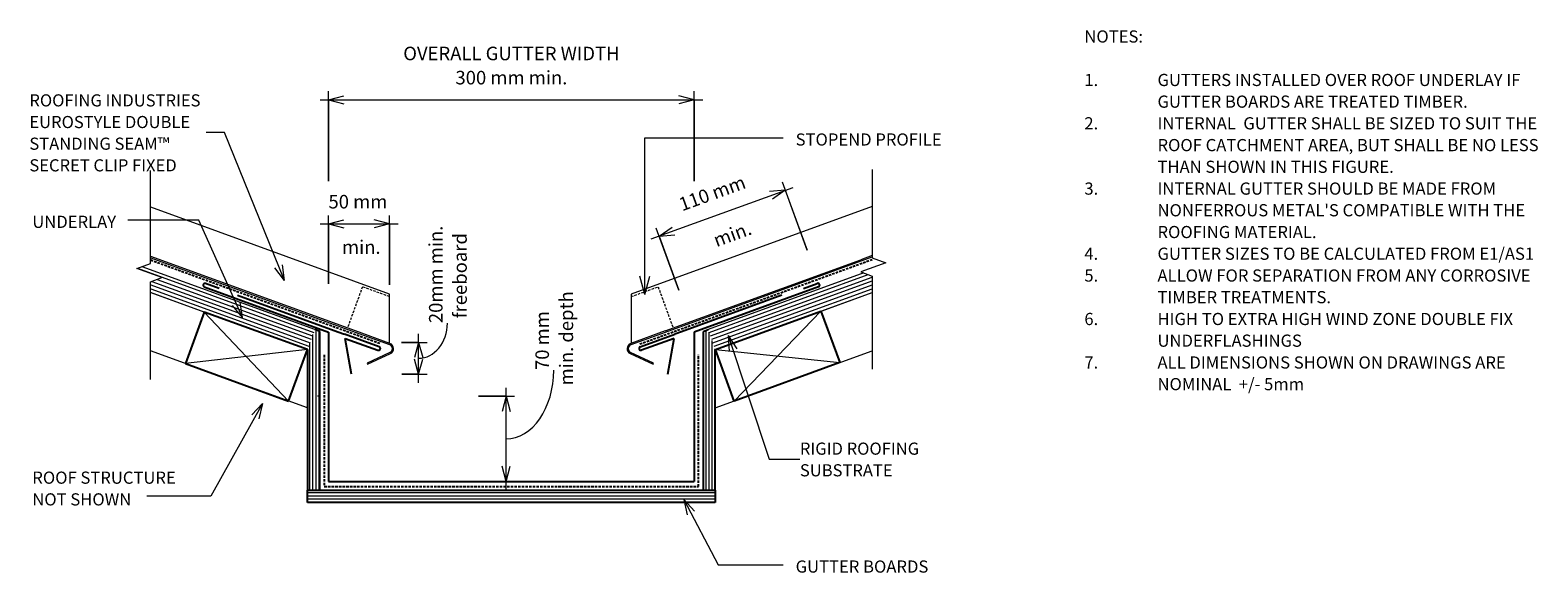
# Model space of a CAD drawing. Units: millimetres. Extents: x 1495 to 2732, y 1849 to 2295.
import ezdxf

# ---------------------------------------------------------------- set-up
doc = ezdxf.new("R2010")
doc.units = ezdxf.units.MM
doc.linetypes.add('Dash Short', pattern=[3, 2, -1])
doc.linetypes.add('IMPORT-DASHED', pattern=[3, 2, -1])
for name, color, linetype, lineweight in [('A-ANNO-DIMS', 211, 'Continuous', 9), ('A-ANNO-DIMS-5', 211, 'Continuous', 9), ('A-ANNO-KEYN', 231, 'Continuous', 9), ('A-DETL', 90, 'Continuous', 13), ('A-DETL-GENF', 92, 'Continuous', 13), ('A-DETL-GENF-HDLN', 1, 'Dash Short', 13), ('A-DETL-THIN', 151, 'Continuous', 13), ('G-ANNO-TEXT', 231, 'Continuous', 9)]:
    doc.layers.add(name, color=color, linetype=linetype, lineweight=lineweight)
doc.styles.add('Stylus BT', font='stylu.ttf', dxfattribs={"height": 10})
doc.styles.add('Stylus BT_1', font='stylu.ttf', dxfattribs={"height": 11.117601})
doc.styles.add('Stylus BT_2', font='stylu.ttf', dxfattribs={"height": 9.961371})
doc.dimstyles.new('Diagonal_-_2_5mm_Arial', dxfattribs={"dimscale": 304.8, "dimtxt": 12.5, "dimasz": 0.04101, "dimexe": 0.022966, "dimexo": 0.024606, "dimgap": 0.028707, "dimtad": 1, "dimdec": 0, "dimzin": 0, "dimdsep": 46, "dimtxsty": 'Stylus BT_1', "dimblk1": 'OPEN30', "dimblk2": 'OPEN30', "dimsah": 1, "dimcen": 0.09, "dimdle": 0.022966, "dimazin": 0, "dimtfac": 1, "dimtdec": 4, "dimtix": 1, "dimtmove": 1, "dimatfit": 3, "dimfxl": 1, "dimtvp": 1, "dimtfill": 1, "dimtolj": 1, "dimtzin": 0, "dimarcsym": 2})
doc.dimstyles.new('Diagonal_-_2_5mm_Arial_1', dxfattribs={"dimscale": 304.8, "dimtxt": 12.5, "dimasz": 0.04101, "dimexe": 0.022966, "dimexo": 0.024606, "dimgap": 0.028707, "dimtad": 1, "dimdec": 0, "dimzin": 0, "dimdsep": 46, "dimtxsty": 'Stylus BT_1', "dimblk1": 'OPEN30', "dimblk2": 'OPEN30', "dimsah": 1, "dimcen": 0.09, "dimdle": 0.022966, "dimazin": 0, "dimtfac": 1, "dimtdec": 4, "dimtix": 1, "dimtmove": 0, "dimatfit": 3, "dimfxl": 1, "dimtvp": 1, "dimtfill": 1, "dimtolj": 1, "dimtzin": 0, "dimarcsym": 2})
pattern_1 = [(90, (0, 0), (-2.5, 2e-16), [])]

# ---------------------------------------------------------------- blocks, each defined once
blk = doc.blocks.new('RI_Rigid Substrate - RI_Rigid Substrate-1231765-RI-EDSR007AS')
at = {"layer": 'A-DETL-GENF'}
for p, q in [((135.8, 17.5), (0, 17.5)), ((0, 17.5), (0, 17.1)), ((0, 15), (138.8, 15)), ((0, 12), (141.2, 12)), ((0, 9), (140.1, 9)), ((0, 6), (139, 6)), ((0, 3), (137.9, 3)), ((0, 0.3), (0, 0)), ((0, 0), (136.8, 0))]:
    blk.add_line(p, q, dxfattribs=at)
blk = doc.blocks.new('RI_Rigid Substrate - RI_Rigid Substrate-1231796-RI-EDSR007AS')
at = {"layer": 'A-DETL-GENF'}
for p, q in [((6.1, 15), (160, 15)), ((160, 17.5), (9.1, 17.5)), ((20.9, 9), (160, 9)), ((20.9, 6), (160, 6)), ((22, 3), (160, 3)), ((23.1, 0), (160, 0)), ((24.4, 12), (160, 12))]:
    blk.add_line(p, q, dxfattribs=at)
blk = doc.blocks.new('RI_Long Section Profile - Double Standing Seam-1938559-RI-EDSR007AS')
at = {"layer": 'A-DETL-GENF'}
for p, q in [((11.4, 21.4), (-3.3, 6.7)), ((-2.6, 6), (12.1, 20.7)), ((12.1, 20.7), (11.4, 21.4)), ((30, 0), (0, 0)), ((208.5, 0), (30, 0)), ((0, -1), (30, -1)), ((0.4, -1), (14.2, -39)), ((30, -1), (208.9, -1)), ((14.2, -39), (222.7, -39))]:
    blk.add_line(p, q, dxfattribs=at)
for radius, start in [(4.55, 136), (3.55, 136.1013)]:
    blk.add_arc((0, 3.6), radius, start, 270, dxfattribs=at)
at = {"layer": 'A-DETL-GENF-HDLN'}
for p, q in [((37.1, -37), (37.1, -1)), ((13.5, -37), (37.1, -37))]:
    blk.add_line(p, q, dxfattribs=at)
blk = doc.blocks.new('RI_Long Section Profile - Double Standing Seam-1938560-RI-EDSR007AS')
at = {"layer": 'A-DETL-GENF'}
for p, q in [((14.2, 39), (0.4, 1)), ((224.6, 39), (14.2, 39)), ((30, 1), (0, 1)), ((30, 1), (201, 1)), ((30, 0), (210.4, 0)), ((210.8, 1), (201, 1)), ((-3.3, -6.7), (11.4, -21.4)), ((12.1, -20.7), (-2.6, -6)), ((0, 0), (30, 0)), ((11.4, -21.4), (12.1, -20.7))]:
    blk.add_line(p, q, dxfattribs=at)
for radius, end in [(4.55, 224), (3.55, 223.8987)]:
    blk.add_arc((0, -3.6), radius, 90, end, dxfattribs=at)
at = {"layer": 'A-DETL-GENF-HDLN'}
for p, q in [((13.5, 37), (37.1, 37)), ((37.1, 37), (37.1, 1))]:
    blk.add_line(p, q, dxfattribs=at)
blk = doc.blocks.new('RI_Internal Gutter - RI_Internal Gutter-1236615-RI-EDSR007AS')
at = {"layer": 'A-DETL-GENF', "lineweight": 25}
for p, q in [((-252, 37.1), (-150, 0)), ((-239.7, 35.8), (-251, 39.9)), ((252, 37.1), (150, 0)), ((239.7, 35.8), (251, 39.9)), ((150, 0), (150, -122.7)), ((-150, 0), (-150, -122.7)), ((-150, -122.7), (150, -122.7))]:
    blk.add_line(p, q, dxfattribs=at)
for centre, start, end in [((-251.5, 38.5), 70, 250), ((251.5, 38.5), 290, 110)]:
    blk.add_arc(centre, 1.5, start, end, dxfattribs=at)
blk = doc.blocks.new('Break line - Break line-1350461-RI-EDSR007AS')
at = {"layer": 'A-DETL-GENF'}
for p, q in [((0, 85.8), (0, 5.5)), ((0, 5.5), (-9.3, 2.1)), ((-9.3, 2.1), (11.3, -5.4)), ((11.3, -5.4), (0, -9.5)), ((0, -9.5), (0, -85.8))]:
    blk.add_line(p, q, dxfattribs=at)
blk = doc.blocks.new('Break line - Break line-1350462-RI-EDSR007AS')
at = {"layer": 'A-DETL-GENF'}
for p, q in [((0, 82), (0, 9.5)), ((11.3, 5.4), (-9.3, -2.1)), ((0, 9.5), (11.3, 5.4)), ((-9.3, -2.1), (0, -5.5)), ((0, -5.5), (0, -82))]:
    blk.add_line(p, q, dxfattribs=at)
blk = doc.blocks.new('RI_Gutter Apron - RI_Gutter Apron-1350463-RI-EDSR007AS')
at = {"layer": 'A-DETL-GENF', "lineweight": 25}
for p, q in [((-11.2, 34.9), (-6, 5.4)), ((-6, 5.4), (-32.8, 15.1)), ((-33.8, 12.3), (-5.4, 2)), ((0, 0), (-5.4, 2)), ((82.5, -30), (0, 0))]:
    blk.add_line(p, q, dxfattribs=at)
for start, end in [(160, 250), (70, 160)]:
    blk.add_arc((-33.3, 13.7), 1.5, start, end, dxfattribs=at)
blk = doc.blocks.new('RI_Gutter Apron - RI_Gutter Apron-1350466-RI-EDSR007AS')
at = {"layer": 'A-DETL-GENF', "lineweight": 25}
for p, q in [((82.5, 30), (0, 0)), ((-33.8, -12.3), (-5.4, -2)), ((-6, -5.4), (-32.8, -15.1)), ((-11.2, -34.9), (-6, -5.4)), ((0, 0), (-5.4, -2))]:
    blk.add_line(p, q, dxfattribs=at)
for start, end in [(110, 200), (200, 290)]:
    blk.add_arc((-33.3, -13.7), 1.5, start, end, dxfattribs=at)
blk = doc.blocks.new('DIMBLOCK1-RI-EDSR007AS')
at = {"layer": 'A-ANNO-DIMS-5', "transparency": 16777216}
for p, q in [((1814.1, 2005.2), (1814.1, 2045.4)), ((1800.2, 2038.4), (1821.1, 2038.4)), ((1814.1, 2038.4), (1800.2, 2038.4)), ((1800.4, 2012.2), (1821.1, 2012.2)), ((1814.1, 2012.2), (1800.4, 2012.2))]:
    blk.add_line(p, q, dxfattribs=at)
at = {"layer": 'A-ANNO-DIMS-5', "lineweight": 18, "transparency": 16777216}
for p, q in [((1814.1, 2038.4), (1810.8, 2025.9)), ((1814.1, 2038.4), (1817.5, 2025.9)), ((1814.1, 2012.2), (1810.8, 2024.7)), ((1814.1, 2012.2), (1817.5, 2024.7))]:
    blk.add_line(p, q, dxfattribs=at)
at = {"layer": 'A-ANNO-DIMS-5', "transparency": 16777216}
blk.add_ellipse((1814.1, 2054.2), major_axis=(0, 28.9), ratio=0.819023, start_param=3.141593, end_param=4.712389, dxfattribs=at)
at = {"layer": 'A-ANNO-DIMS-5', "color": 0, "transparency": 16777216, "char_height": 11.12, "attachment_point": 1, "rotation": 90, "line_spacing_factor": 1.070803, "style": 'Stylus BT_1', "bg_fill": 3, "box_fill_scale": 1.25, "bg_fill_color": 0, "bg_fill_transparency": 0}
for s, insert, width in [('20mm min.', (1822.7, 2054.2), 93.81), ('freeboard', (1842.6, 2058.1), 84.524)]:
    blk.add_mtext(s, dxfattribs=dict(at, insert=insert, width=width))
blk = doc.blocks.new('_Open30')
at = {"color": 0, "linetype": 'ByBlock', "lineweight": -2}
for p, q in [((-1, 0.268), (0, 0)), ((0, 0), (-1, -0.268)), ((0, 0), (-1, 0))]:
    blk.add_line(p, q, dxfattribs=at)
blk = doc.blocks.new('DIMBLOCK2-RI-EDSR007AS')
at = {"layer": 'A-ANNO-DIMS-5', "transparency": 16777216}
for p, q in [((1863.2, 1994.1), (1892.9, 1994.1)), ((1885.9, 1994.1), (1863.2, 1994.1)), ((1885.9, 1917.1), (1885.9, 2001.1)), ((1884.6, 1924.1), (1892.9, 1924.1)), ((1885.9, 1924.1), (1884.6, 1924.1))]:
    blk.add_line(p, q, dxfattribs=at)
at = {"layer": 'A-ANNO-DIMS-5', "lineweight": 18, "transparency": 16777216}
for p, q in [((1885.9, 1994.1), (1882.6, 1981.6)), ((1885.9, 1994.1), (1889.3, 1981.6)), ((1885.9, 1924.1), (1882.6, 1936.6)), ((1885.9, 1924.1), (1889.3, 1936.6))]:
    blk.add_line(p, q, dxfattribs=at)
at = {"layer": 'A-ANNO-DIMS-5', "transparency": 16777216}
blk.add_ellipse((1885.9, 2015.7), major_axis=(0, 56.6), ratio=0.691589, start_param=3.141593, end_param=4.712389, dxfattribs=at)
at = {"layer": 'A-ANNO-DIMS-5', "color": 0, "transparency": 16777216, "char_height": 11.12, "attachment_point": 1, "rotation": 90, "line_spacing_factor": 1.070803, "style": 'Stylus BT_1', "bg_fill": 3, "box_fill_scale": 1.25, "bg_fill_color": 0, "bg_fill_transparency": 0}
for s, insert, width in [('min. depth', (1929.8, 2003.1), 90.476), ('70 mm', (1910, 2015.7), 60.238)]:
    blk.add_mtext(s, dxfattribs=dict(at, insert=insert, width=width))
blk = doc.blocks.new('DIMBLOCK3-RI-EDSR007AS')
at = {"layer": 'A-ANNO-DIMS-5', "transparency": 16777216}
for p, q in [((1740.3, 2086.5), (1740.3, 2142.7)), ((1790.3, 2085.6), (1790.3, 2142.7)), ((1733.3, 2135.7), (1797.3, 2135.7)), ((1740.3, 2135.7), (1740.3, 2086.5)), ((1790.3, 2135.7), (1790.3, 2085.6))]:
    blk.add_line(p, q, dxfattribs=at)
at = {"layer": 'A-ANNO-DIMS-5', "lineweight": 18, "transparency": 16777216}
for p, q in [((1740.3, 2135.7), (1752.8, 2139.1)), ((1740.3, 2135.7), (1752.8, 2132.4)), ((1790.3, 2135.7), (1777.8, 2139.1)), ((1790.3, 2135.7), (1777.8, 2132.4))]:
    blk.add_line(p, q, dxfattribs=at)
at = {"layer": 'A-ANNO-DIMS-5', "color": 0, "transparency": 16777216, "insert": (1751.3, 2122.2), "char_height": 11.12, "width": 33.571, "attachment_point": 1, "line_spacing_factor": 1.070803, "style": 'Stylus BT_1', "bg_fill": 3, "box_fill_scale": 1.25, "bg_fill_color": 0, "bg_fill_transparency": 0}
blk.add_mtext('min.', dxfattribs=at)
at = {"layer": 'A-ANNO-DIMS-5', "color": 0, "transparency": 16777216, "insert": (1740.2, 2159.5), "char_height": 11.12, "width": 60.238, "attachment_point": 1, "line_spacing_factor": 1.070803, "style": 'Stylus BT_1', "bg_fill": 3, "box_fill_scale": 1.25, "bg_fill_color": 0, "bg_fill_transparency": 0}
blk.add_mtext('50 mm', dxfattribs=at)
blk = doc.blocks.new('DIMBLOCK4-RI-EDSR007AS')
at = {"layer": 'A-ANNO-DIMS-5', "transparency": 16777216}
for p, q in [((1740.3, 2170.9), (1740.3, 2244.6)), ((2040.3, 2170.9), (2040.3, 2244.6)), ((1733.3, 2237.6), (2047.3, 2237.6)), ((1740.3, 2237.6), (1740.3, 2170.9)), ((2040.3, 2237.6), (2040.3, 2170.9))]:
    blk.add_line(p, q, dxfattribs=at)
at = {"layer": 'A-ANNO-DIMS-5', "lineweight": 18, "transparency": 16777216}
for p, q in [((1740.3, 2237.6), (1752.8, 2240.9)), ((2040.3, 2237.6), (2027.8, 2240.9)), ((1740.3, 2237.6), (1752.8, 2234.2)), ((2040.3, 2237.6), (2027.8, 2234.2))]:
    blk.add_line(p, q, dxfattribs=at)
at = {"layer": 'A-ANNO-DIMS-5', "color": 0, "transparency": 16777216, "insert": (1890.3, 2281.2), "char_height": 11.118, "width": 215.55, "attachment_point": 2, "line_spacing_factor": 1.070803, "style": 'Stylus BT_1', "bg_fill": 3, "box_fill_scale": 1.25, "bg_fill_color": 0, "bg_fill_transparency": 0}
blk.add_mtext('OVERALL GUTTER WIDTH\\P300 mm min.', dxfattribs=at)
blk = doc.blocks.new('DIMBLOCK5-RI-EDSR007AS')
at = {"layer": 'A-ANNO-DIMS-5', "transparency": 16777216}
for p, q in [((2005, 2123.3), (2121.6, 2165.7)), ((2133, 2114), (2112.6, 2169.9)), ((2115, 2163.3), (2133, 2114)), ((2027.8, 2081.3), (2009.2, 2132.3)), ((2011.6, 2125.7), (2027.8, 2081.3))]:
    blk.add_line(p, q, dxfattribs=at)
at = {"layer": 'A-ANNO-DIMS-5', "lineweight": 18, "transparency": 16777216}
for p, q in [((2115, 2163.3), (2102.1, 2162.2)), ((2115, 2163.3), (2104.4, 2155.9)), ((2011.6, 2125.7), (2022.2, 2133.1)), ((2011.6, 2125.7), (2024.5, 2126.8))]:
    blk.add_line(p, q, dxfattribs=at)
at = {"layer": 'A-ANNO-DIMS-5', "color": 0, "transparency": 16777216, "char_height": 11.12, "attachment_point": 1, "rotation": 20, "line_spacing_factor": 1.070803, "style": 'Stylus BT_1', "bg_fill": 3, "box_fill_scale": 1.25, "bg_fill_color": 0, "bg_fill_transparency": 0}
for s, insert, width in [('110 mm', (2026.5, 2156.4), 73.333), ('min.', (2054.8, 2127), 33.571)]:
    blk.add_mtext(s, dxfattribs=dict(at, insert=insert, width=width))

msp = doc.modelspace()

# ---------------------------------------------------------------- hatches: boundary and pattern name
at = {"layer": 'A-DETL-GENF'}
h = msp.add_hatch(dxfattribs=at)
h.set_pattern_fill('FP_1', style=0, pattern_type=2)
h.set_pattern_definition(pattern_1)
h.paths.add_polyline_path([(1733, 1916.9), (1733, 2047.4), (1729, 2048.9), (1723, 2032.5), (1723, 1916.9)], flags=0)
h = msp.add_hatch(dxfattribs=at)
h.set_pattern_fill('FP_1', style=0, pattern_type=2)
h.set_pattern_definition(pattern_1)
h.paths.add_polyline_path([(2057.6, 1916.9), (2057.6, 2032.7), (2051.8, 2048.6), (2047.6, 2047.1), (2047.6, 1916.9)], flags=0)
h = msp.add_hatch(dxfattribs=at)
h.set_pattern_fill('FP_2', style=0, pattern_type=2)
h.set_pattern_definition([(0, (0, 0), (0, 2.5), [])])
h.paths.add_polyline_path([(1723, 1906.9), (2057.6, 1906.9), (2057.6, 1916.9), (1723, 1916.9)], flags=0)

# ---------------------------------------------------------------- linework, layer by layer
at = {"layer": 'A-ANNO-KEYN'}
for p, q in [((1655, 2210.8), (1639.8, 2210.8)), ((1704.1, 2089.2), (1655, 2210.8)), ((1704.1, 2089.2), (1696.3, 2099.6)), ((1704.1, 2089.2), (1702.6, 2102.1)), ((2068.1, 2044), (2075.2, 2033.1)), ((2068.1, 2044), (2068.9, 2031)), ((2068.1, 2044), (2101.7, 1942.6)), ((2101.7, 1942.6), (2127, 1942.6))]:
    msp.add_line(p, q, dxfattribs=at)
at = {"layer": 'A-DETL', "linetype": 'IMPORT-DASHED', "lineweight": 25}
for p, q in [((1782.3, 2037.4), (1594.3, 2105.8)), ((1995.7, 2037.1), (2186.3, 2106.5)), ((1736.8, 2028.1), (1736.8, 1920)), ((2043.8, 1920), (2043.8, 2028.1)), ((1736.8, 1920), (1877.8, 1920)), ((1877.8, 1920), (2043.8, 1920))]:
    msp.add_line(p, q, dxfattribs=at)
at = {"layer": 'A-DETL'}
for p, q in [((1638.3, 2063.3), (1594.3, 2079.3)), ((2142.3, 2063.3), (2186.3, 2079.3)), ((1723, 1984.6), (1594.3, 2031.4)), ((2057.6, 1984.6), (2186.3, 2031.4)), ((1733, 1994.1), (1731.3, 1994.1))]:
    msp.add_line(p, q, dxfattribs=at)
at = {"layer": 'A-DETL', "lineweight": 25}
for p, q in [((1638.3, 2063.3), (1623, 2021)), ((1722.9, 2032.5), (1638.3, 2063.3)), ((2057.7, 2032.5), (2144.3, 2064)), ((2144.3, 2064), (2159.7, 2021.8)), ((1733, 2047.4), (1729, 2048.9)), ((1733, 1916.9), (1733, 2047.4)), ((2051.7, 2048.6), (2047.6, 2047.1)), ((2047.6, 2047.1), (2047.6, 1916.9)), ((1707.5, 1990.2), (1722.9, 2032.5)), ((1723, 2032.5), (1723, 1916.9)), ((2057.6, 1916.9), (2057.6, 2032.5)), ((2073.1, 1990.2), (2057.7, 2032.5)), ((1623, 2021), (1707.5, 1990.2)), ((2159.7, 2021.8), (2073.1, 1990.2)), ((1723, 1916.9), (2057.6, 1916.9)), ((1723, 1906.9), (1723, 1916.9)), ((1723, 1916.9), (1733, 1916.9)), ((2057.6, 1906.9), (1723, 1906.9)), ((2047.6, 1916.9), (2057.6, 1916.9)), ((2057.6, 1916.9), (2057.6, 1906.9))]:
    msp.add_line(p, q, dxfattribs=at)
at = {"layer": 'A-DETL-THIN'}
for p, q in [((1638.3, 2063.3), (1707.5, 1990.2)), ((2144.3, 2064), (2073.1, 1990.2)), ((1733, 1916.9), (1733, 2047.4)), ((2047.6, 2047.1), (2047.6, 1916.9)), ((1722.9, 2032.5), (1623, 2021)), ((1723, 2032.5), (1723, 1916.9)), ((2057.6, 1916.9), (2057.6, 2032.7)), ((2057.7, 2032.5), (2159.7, 2021.8)), ((1723, 1916.9), (1723, 1906.9)), ((2057.6, 1916.9), (1723, 1916.9)), ((1723, 1906.9), (2057.6, 1906.9)), ((2057.6, 1906.9), (2057.6, 1916.9))]:
    msp.add_line(p, q, dxfattribs=at)
at = {"layer": 'G-ANNO-TEXT', "color": 250}
for p, q in [((1633.9, 2138.8), (1575.7, 2138.8)), ((1669.7, 2058.7), (1633.9, 2138.8)), ((1669.7, 2058.7), (1661.6, 2068.7)), ((1669.7, 2058.7), (1667.7, 2071.5)), ((1686.2, 1988.1), (1643.6, 1912.2)), ((1686.2, 1988.1), (1677.2, 1978.8)), ((1686.2, 1988.1), (1683, 1975.6)), ((1631.7, 1912.2), (1591.3, 1912.2)), ((1643.6, 1912.2), (1631.7, 1912.2)), ((2031.7, 1909.4), (2040.5, 1899.9)), ((2031.7, 1909.4), (2034.6, 1896.8)), ((2031.7, 1909.4), (2060, 1855.7)), ((2060, 1855.7), (2113.4, 1855.7))]:
    msp.add_line(p, q, dxfattribs=at)

# ---------------------------------------------------------------- block references
at = {"layer": 'A-DETL-GENF'}
for name, p, rotation in [('Break line - Break line-1350461-RI-EDSR007AS', (1594.3, 2093.7), 180), ('RI_Long Section Profile - Double Standing Seam-1938559-RI-EDSR007AS', (1790.3, 2036.6), 160.0000000000001), ('RI_Long Section Profile - Double Standing Seam-1938560-RI-EDSR007AS', (1988.5, 2036.6), 19.99999999999984), ('RI_Rigid Substrate - RI_Rigid Substrate-1231796-RI-EDSR007AS', (1572.7, 2087.2), 340), ('RI_Rigid Substrate - RI_Rigid Substrate-1231765-RI-EDSR007AS', (2057.7, 2032.5), 20.00000000000003), ('RI_Gutter Apron - RI_Gutter Apron-1350463-RI-EDSR007AS', (1748, 2047.1), 180)]:
    msp.add_blockref(name, p, dxfattribs=dict(at, rotation=rotation))
for name, p in [('Break line - Break line-1350462-RI-EDSR007AS', (2186.3, 2098.4)), ('RI_Internal Gutter - RI_Internal Gutter-1236615-RI-EDSR007AS', (1890.3, 2046.9)), ('RI_Gutter Apron - RI_Gutter Apron-1350466-RI-EDSR007AS', (2029.8, 2047.1))]:
    msp.add_blockref(name, p, dxfattribs=at)

# ---------------------------------------------------------------- texts
at = {"layer": 'G-ANNO-TEXT', "color": 7, "char_height": 10, "attachment_point": 1, "line_spacing_factor": 1.070803, "style": 'Stylus BT'}
for s, insert, width in [('NOTES:', (2360.4, 2294.6), 53.524), ('1.', (2360.4, 2258.9), 15.619), ('GUTTERS INSTALLED OVER ROOF UNDERLAY IF', (2420.4, 2258.9), 331.429), ('GUTTER BOARDS ARE TREATED TIMBER.', (2420.4, 2241.1), 284.571), ('2.', (2360.4, 2223.3), 15.619), ('INTERNAL  GUTTER SHALL BE SIZED TO SUIT THE', (2420.4, 2223.3), 344.381), ('STOPEND PROFILE', (2123.5, 2210), 145.71), ('ROOF CATCHMENT AREA, BUT SHALL BE NO LESS', (2420.4, 2205.4), 356), ('THAN SHOWN IN THIS FIGURE.', (2420.4, 2187.6), 216.19), ('3.', (2360.4, 2169.7), 15.619), ('INTERNAL GUTTER SHOULD BE MADE FROM', (2420.4, 2169.7), 309.333), ('UNDERLAY', (1497.2, 2142.4), 82.03), ("NONFERROUS METAL'S COMPATIBLE WITH THE", (2420.4, 2151.9), 331.048), ('ROOFING MATERIAL.', (2420.4, 2134), 145.143), ('4.', (2360.4, 2116.2), 15.619), ('GUTTER SIZES TO BE CALCULATED FROM E1/AS1', (2420.4, 2116.2), 351.048), ('5.', (2360.4, 2098.3), 15.619), ('ALLOW FOR SEPARATION FROM ANY CORROSIVE', (2420.4, 2098.3), 349.143), ('TIMBER TREATMENTS.', (2420.4, 2080.5), 156.19), ('6.', (2360.4, 2062.6), 15.619), ('HIGH TO EXTRA HIGH WIND ZONE DOUBLE FIX', (2420.4, 2062.6), 323.619), ('UNDERFLASHINGS', (2420.4, 2044.8), 128.952), ('7.', (2360.4, 2026.9), 15.619), ('ALL DIMENSIONS SHOWN ON DRAWINGS ARE', (2420.4, 2026.9), 323.429), ('NOMINAL  +/- 5mm', (2420.4, 2009.1), 136), ('ROOF STRUCTURE\\PNOT SHOWN', (1497.2, 1932.3), 146.52), ('GUTTER BOARDS', (2123.5, 1859.3), 135.996)]:
    msp.add_mtext(s, dxfattribs=dict(at, insert=insert, width=width))

# ---------------------------------------------------------------- next in the draw order: texts
at = {"layer": 'A-ANNO-KEYN', "char_height": 9.961, "attachment_point": 1, "line_spacing_factor": 1.070803, "style": 'Stylus BT_2', "bg_fill": 3, "box_fill_scale": 1.25, "bg_fill_color": 0, "bg_fill_transparency": 0}
for s, insert, width in [('ROOFING INDUSTRIES\\PEUROSTYLE DOUBLE\\PSTANDING SEAM™\\PSECRET CLIP FIXED', (1494.8, 2242.1), 174.037), ('RIGID ROOFING\\PSUBSTRATE', (2127, 1956.1), 122.296)]:
    msp.add_mtext(s, dxfattribs=dict(at, insert=insert, width=width))

# ---------------------------------------------------------------- next in the draw order: dimensions: what is measured, and where the dimension line sits
at = {"layer": 'A-ANNO-DIMS'}
dim = msp.add_linear_dim(base=(1814.1, 2038.4), p1=(1792.9, 2012.2), p2=(1792.7, 2038.4), angle=90, text='20mm min.\\Xfreeboard', dimstyle='Diagonal_-_2_5mm_Arial', override={"dimpost": '<>', "dimfxl": 26.20577}, dxfattribs=at)
dim.commit()
dim.dimension.update_dxf_attribs({"geometry": 'DIMBLOCK1-RI-EDSR007AS', "text_midpoint": (1837.5, 2054.2), "dimtype": 160, "text_rotation": 90})

# ---------------------------------------------------------------- next in the draw order: dimensions: what is measured, and where the dimension line sits
dim = msp.add_linear_dim(base=(1790.3, 2135.7), p1=(1740.3, 2079), p2=(1790.3, 2078.1), text='<>\\Xmin.', dimstyle='Diagonal_-_2_5mm_Arial_1', override={"dimpost": '<>mm', "dimfxl": 50.008209}, dxfattribs=at)
dim.commit()
dim.dimension.update_dxf_attribs({"geometry": 'DIMBLOCK3-RI-EDSR007AS', "text_midpoint": (1765.3, 2135.7)})
dim = msp.add_linear_dim(base=(1885.9, 1994.1), p1=(1877.1, 1924.1), p2=(1855.7, 1994.1), angle=90, text='<>\\Xmin. depth', dimstyle='Diagonal_-_2_5mm_Arial', override={"dimpost": '<>mm', "dimfxl": 73.191818}, dxfattribs=at)
dim.commit()
dim.dimension.update_dxf_attribs({"geometry": 'DIMBLOCK2-RI-EDSR007AS', "text_midpoint": (1924.8, 2015.7), "dimtype": 160, "text_rotation": 90})

# ---------------------------------------------------------------- next in the draw order: dimensions: what is measured, and where the dimension line sits
dim = msp.add_linear_dim(base=(2040.3, 2237.6), p1=(1740.3, 2163.4), p2=(2040.3, 2163.4), text='OVERALL GUTTER WIDTH\\P<>', dimstyle='Diagonal_-_2_5mm_Arial_1', override={"dimpost": '<>mm min.', "dimfxl": 300}, dxfattribs=at)
dim.commit()
dim.dimension.update_dxf_attribs({"geometry": 'DIMBLOCK4-RI-EDSR007AS', "text_midpoint": (1890.3, 2261.4)})

# ---------------------------------------------------------------- next in the draw order: linework, layer by layer
at = {"layer": 'G-ANNO-TEXT', "color": 250}
msp.add_line((1999.7, 2206.4), (2113.4, 2206.4), dxfattribs=at)

# ---------------------------------------------------------------- next in the draw order: dimensions: what is measured, and where the dimension line sits
at = {"layer": 'A-ANNO-DIMS'}
dim = msp.add_linear_dim(base=(2115, 2163.3), p1=(2030.3, 2074.2), p2=(2135.6, 2106.9), angle=20, text='<>\\Xmin.', dimstyle='Diagonal_-_2_5mm_Arial_1', override={"dimpost": '<>mm', "dimfxl": 110.171817}, dxfattribs=at)
dim.commit()
dim.dimension.update_dxf_attribs({"geometry": 'DIMBLOCK5-RI-EDSR007AS', "text_midpoint": (2063.3, 2144.5)})

# ---------------------------------------------------------------- next in the draw order: linework, layer by layer
at = {"layer": 'G-ANNO-TEXT', "color": 250}
for q in [(1999.7, 2206.4), (1995.7, 2092.7), (2003.8, 2092.7)]:
    msp.add_line((1999.7, 2077.7), q, dxfattribs=at)

doc.saveas('drawing.dxf')
